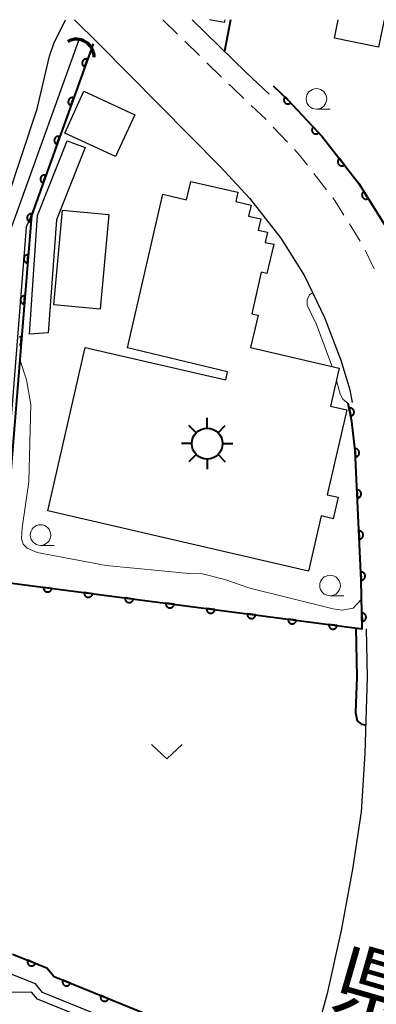
# Model space of a CAD drawing. Units: metres. Extents: x -72000 to -70000, y 39000 to 40502.
# Drawn here: x -70587 to -70543, y 40380 to 40500 of the extents above; entities that cross this region are included whole.
import ezdxf
from ezdxf.enums import TextEntityAlignment as Align

# ---------------------------------------------------------------- set-up
doc = ezdxf.new("R2010")
doc.units = ezdxf.units.M
for name, color, linetype, lineweight in [('210100_道路縁(街区線)', 7, 'Continuous', 30), ('221300_歩道', 7, 'Continuous', 30), ('300100_普通建物', 7, 'Continuous', 30), ('354800_工場', 7, 'Continuous', 40), ('421900_坑口', 7, 'Continuous', 30), ('510100_河川', 7, 'Continuous', 30), ('611100_コンクリート被覆(直落)', 7, 'Continuous', 30), ('613000_さく(未分類)', 7, 'Continuous', 30), ('631300_畑', 7, 'Continuous', 13), ('633100_広葉樹林', 7, 'Continuous', 13), ('710100_等高線(計曲線)', 7, 'Continuous', 40), ('710200_等高線(主曲線)', 7, 'Continuous', 13), ('812100_(注記)道路の路線名', 7, 'Continuous', 53)]:
    doc.layers.add(name, color=color, linetype=linetype, lineweight=lineweight)
doc.styles.add('Style-Kanji V', font='MS Gothic.ttf')

msp = doc.modelspace()

# ---------------------------------------------------------------- linework, layer by layer
at = {"layer": '210100_道路縁(街区線)', "linetype": 'Continuous', "lineweight": 30, "flags": 128}
for points in [[(-70688.58, 40500), (-70640.59, 40488.41), (-70615.47, 40482.05), (-70592.81, 40476.35), (-70590.84, 40476.23), (-70589.64, 40476.57), (-70588.33, 40477.9), (-70584.62, 40489.17), (-70583.13, 40495.58), (-70582.59, 40497.09), (-70581.17, 40500)], [(-70580.07, 40500), (-70577.17, 40497.12), (-70562.36, 40482.14), (-70558.78, 40478.32), (-70554.97, 40473.43), (-70552.11, 40468.85), (-70549.66, 40463.8), (-70547.7, 40458.61), (-70546.6, 40454.99), (-70546.3, 40453.46)], [(-70556.41, 40490.96), (-70559.18, 40493.59), (-70565.77, 40500)], [(-70544.58, 40425.94), (-70544.47, 40420.11), (-70544.77, 40410.78), (-70545.22, 40403.67), (-70546.26, 40396.7), (-70547.42, 40390.37), (-70547.59, 40389.46), (-70549.33, 40381.61), (-70553.05, 40368.13), (-70554.21, 40368.6), (-70584.57, 40380.9), (-70585.3, 40381.78), (-70602.22, 40381.51), (-70628.52, 40381.24), (-70634.98, 40381.05), (-70637.13, 40381.51), (-70665.66, 40388.61), (-70695.65, 40396.08), (-70725.79, 40403.59), (-70768.27, 40414.42)]]:
    msp.add_lwpolyline(points, dxfattribs=at)
at = {"layer": '221300_歩道', "linetype": 'Continuous', "lineweight": 13}
for p, q in [((-70569.35, 40500), (-70567.558, 40498.257)), ((-70566.662, 40497.385), (-70564.87, 40495.642)), ((-70563.974, 40494.77), (-70562.182, 40493.027)), ((-70558.569, 40489.571), (-70556.755, 40487.851)), ((-70555.895, 40486.944), (-70554.184, 40485.121)), ((-70550.959, 40481.307), (-70549.423, 40479.334)), ((-70546.638, 40475.19), (-70545.316, 40473.067)), ((-70544.732, 40471.964), (-70543.637, 40469.716))]:
    msp.add_line(p, q, dxfattribs=at)
at = {"layer": '221300_歩道', "linetype": 'Continuous', "lineweight": 13, "flags": 128}
for points in [[(-70561.286, 40492.156), (-70560.91, 40491.79), (-70559.476, 40490.431)], [(-70553.328, 40484.21), (-70552.69, 40483.53), (-70551.727, 40482.293)], [(-70548.655, 40478.348), (-70548.4, 40478.02), (-70547.298, 40476.251)]]:
    msp.add_lwpolyline(points, dxfattribs=at)
at = {"layer": '300100_普通建物', "linetype": 'Continuous', "lineweight": 30, "flags": 128}
for points in [[(-70561.8, 40500), (-70561.87, 40499.66), (-70563.65, 40500)], [(-70542.4, 40500), (-70543.08, 40496.65), (-70548.47, 40497.75), (-70548.01, 40500)]]:
    msp.add_lwpolyline(points, dxfattribs=at)
for points in [[(-70578.78, 40484.48), (-70582.28, 40475.68), (-70583.26, 40461.93), (-70585.56, 40461.75), (-70584.58, 40476.18), (-70580.95, 40485.26)], [(-70550.07, 40439.66), (-70551.62, 40432.97), (-70583.34, 40440.28), (-70578.76, 40460.16), (-70561.67, 40456.22), (-70561.48, 40457.18), (-70573.65, 40460.11), (-70569.35, 40478.77), (-70566.44, 40478.1), (-70565.92, 40480.34), (-70560.19, 40479.02), (-70560.46, 40477.88), (-70558.59, 40477.45), (-70558.9, 40476.13), (-70557.41, 40475.79), (-70557.73, 40474.42), (-70556.59, 40474.16), (-70556.88, 40472.92), (-70555.85, 40472.69), (-70556.67, 40469.13), (-70557.36, 40469.29), (-70558.52, 40464.25), (-70557.74, 40464.07), (-70558.65, 40460.13), (-70547.87, 40457.64), (-70548.93, 40453.01), (-70546.96, 40452.56), (-70549.33, 40442.25), (-70548.02, 40441.94), (-70548.62, 40439.33)]]:
    msp.add_lwpolyline(points, close=True, dxfattribs=at)
at = {"layer": '300100_普通建物', "linetype": 'Continuous', "lineweight": 30}
for points in [[(-70578.94, 40491.3), (-70572.74, 40488.45), (-70575.07, 40483.37), (-70581.27, 40486.22)], [(-70581.55, 40476.84), (-70575.9, 40476.33), (-70576.95, 40464.82), (-70582.6, 40465.34)]]:
    msp.add_3dface(points, dxfattribs=at)
at = {"layer": '354800_工場', "linetype": 'Continuous', "lineweight": 40, "flags": 128}
for points in [[(-70563.94, 40450.335), (-70563.94, 40451.585)], [(-70565.267, 40449.785), (-70566.15, 40450.668)], [(-70562.614, 40449.786), (-70561.73, 40450.668)], [(-70565.815, 40448.46), (-70567.065, 40448.46)], [(-70562.065, 40448.46), (-70560.815, 40448.46)], [(-70565.266, 40447.134), (-70566.15, 40446.25)], [(-70563.94, 40446.585), (-70563.94, 40445.335)], [(-70562.615, 40447.133), (-70561.73, 40446.25)]]:
    msp.add_lwpolyline(points, dxfattribs=at)
at = {"layer": '354800_工場', "linetype": 'Continuous', "lineweight": 40}
msp.add_circle((-70563.94, 40448.46), 1.875, dxfattribs=at)
at = {"layer": '421900_坑口', "linetype": 'Continuous', "lineweight": 70}
msp.add_arc((-70579.847, 40495.462), 2.165, 358.98886, 118.99031, dxfattribs=at)
at = {"layer": '510100_河川', "linetype": 'Continuous', "lineweight": 30, "flags": 128}
for points in [[(-70579.49, 40497.69), (-70587.09, 40476.59), (-70587.74, 40474.81)], [(-70585.94, 40474.73), (-70585.32, 40476.21), (-70577.8, 40497.08)], [(-70585.94, 40474.73), (-70589.4, 40431.71)], [(-70553.84, 40369.52), (-70583.97, 40381.73), (-70584.84, 40382.78), (-70588, 40384.03)]]:
    msp.add_lwpolyline(points, dxfattribs=at)
at = {"layer": '611100_コンクリート被覆(直落)', "linetype": 'Continuous', "lineweight": 40, "flags": 128}
for points in [[(-70577.8, 40497.08), (-70585.32, 40476.21), (-70588.9, 40431.64), (-70545.08, 40425.94), (-70545.19, 40431.85), (-70545.95, 40447.63), (-70546.34, 40451.13), (-70546.78, 40453.34)], [(-70555.93, 40491.97), (-70554.16, 40490.3), (-70549.98, 40485.84), (-70545.47, 40480.07), (-70541.97, 40474.45), (-70539.03, 40468.38), (-70536.7, 40462.22), (-70535.93, 40459.45), (-70533.46, 40459.47)], [(-70586.754, 40460.488), (-70586.714, 40460.472), (-70586.672, 40460.459), (-70586.63, 40460.45), (-70586.586, 40460.444), (-70586.506, 40461.441), (-70586.55, 40461.443), (-70586.594, 40461.44), (-70586.636, 40461.434), (-70586.679, 40461.425), (-70586.72, 40461.411), (-70586.761, 40461.394)], [(-70587.61, 40386.38), (-70583.45, 40384.71), (-70582.57, 40383.65), (-70552.97, 40371.65)]]:
    msp.add_lwpolyline(points, dxfattribs=at)
for points in [[(-70578.817, 40494.258), (-70578.478, 40495.198), (-70578.52, 40495.211), (-70578.563, 40495.22), (-70578.605, 40495.226), (-70578.649, 40495.228), (-70578.692, 40495.226), (-70578.736, 40495.22), (-70578.778, 40495.211), (-70578.82, 40495.197), (-70578.861, 40495.181), (-70578.899, 40495.16), (-70578.936, 40495.137), (-70578.97, 40495.11), (-70579.002, 40495.08), (-70579.032, 40495.048), (-70579.058, 40495.013), (-70579.081, 40494.977), (-70579.101, 40494.938), (-70579.118, 40494.898), (-70579.131, 40494.855), (-70579.14, 40494.813), (-70579.146, 40494.77), (-70579.148, 40494.726), (-70579.145, 40494.683), (-70579.14, 40494.64), (-70579.13, 40494.597), (-70579.117, 40494.556), (-70579.101, 40494.515), (-70579.079, 40494.477), (-70579.056, 40494.44), (-70579.029, 40494.405), (-70579, 40494.373), (-70578.968, 40494.344), (-70578.933, 40494.317), (-70578.896, 40494.295), (-70578.858, 40494.274)], [(-70580.512, 40489.554), (-70580.173, 40490.494), (-70580.215, 40490.508), (-70580.257, 40490.516), (-70580.3, 40490.522), (-70580.344, 40490.524), (-70580.387, 40490.522), (-70580.431, 40490.516), (-70580.473, 40490.507), (-70580.515, 40490.493), (-70580.555, 40490.477), (-70580.594, 40490.456), (-70580.631, 40490.433), (-70580.665, 40490.406), (-70580.697, 40490.376), (-70580.727, 40490.344), (-70580.753, 40490.309), (-70580.776, 40490.273), (-70580.796, 40490.234), (-70580.813, 40490.194), (-70580.826, 40490.152), (-70580.835, 40490.109), (-70580.841, 40490.066), (-70580.843, 40490.023), (-70580.84, 40489.979), (-70580.835, 40489.936), (-70580.825, 40489.893), (-70580.812, 40489.852), (-70580.795, 40489.811), (-70580.774, 40489.773), (-70580.751, 40489.736), (-70580.724, 40489.701), (-70580.695, 40489.669), (-70580.663, 40489.64), (-70580.628, 40489.613), (-70580.591, 40489.591), (-70580.553, 40489.57)], [(-70553.773, 40489.887), (-70554.456, 40490.616), (-70554.487, 40490.585), (-70554.514, 40490.551), (-70554.539, 40490.516), (-70554.561, 40490.477), (-70554.578, 40490.438), (-70554.593, 40490.396), (-70554.604, 40490.354), (-70554.611, 40490.311), (-70554.615, 40490.268), (-70554.613, 40490.224), (-70554.61, 40490.18), (-70554.601, 40490.138), (-70554.589, 40490.096), (-70554.574, 40490.055), (-70554.555, 40490.015), (-70554.533, 40489.978), (-70554.508, 40489.943), (-70554.479, 40489.91), (-70554.448, 40489.879), (-70554.414, 40489.852), (-70554.379, 40489.827), (-70554.341, 40489.805), (-70554.301, 40489.788), (-70554.259, 40489.773), (-70554.217, 40489.762), (-70554.174, 40489.755), (-70554.131, 40489.751), (-70554.087, 40489.752), (-70554.044, 40489.756), (-70554.001, 40489.765), (-70553.959, 40489.777), (-70553.918, 40489.792), (-70553.878, 40489.811), (-70553.842, 40489.833), (-70553.806, 40489.858)], [(-70550.353, 40486.238), (-70551.037, 40486.968), (-70551.068, 40486.937), (-70551.095, 40486.903), (-70551.12, 40486.867), (-70551.142, 40486.829), (-70551.159, 40486.79), (-70551.174, 40486.748), (-70551.185, 40486.706), (-70551.191, 40486.663), (-70551.196, 40486.619), (-70551.194, 40486.576), (-70551.191, 40486.532), (-70551.182, 40486.49), (-70551.17, 40486.447), (-70551.155, 40486.407), (-70551.136, 40486.367), (-70551.114, 40486.33), (-70551.089, 40486.295), (-70551.06, 40486.261), (-70551.029, 40486.231), (-70550.995, 40486.203), (-70550.96, 40486.179), (-70550.921, 40486.157), (-70550.882, 40486.14), (-70550.84, 40486.125), (-70550.798, 40486.113), (-70550.755, 40486.107), (-70550.712, 40486.103), (-70550.668, 40486.104), (-70550.624, 40486.108), (-70550.582, 40486.116), (-70550.54, 40486.128), (-70550.499, 40486.143), (-70550.459, 40486.163), (-70550.422, 40486.185), (-70550.387, 40486.21)], [(-70582.207, 40484.85), (-70581.868, 40485.791), (-70581.91, 40485.804), (-70581.952, 40485.812), (-70581.995, 40485.818), (-70582.039, 40485.82), (-70582.082, 40485.818), (-70582.126, 40485.812), (-70582.168, 40485.803), (-70582.21, 40485.789), (-70582.25, 40485.773), (-70582.289, 40485.752), (-70582.326, 40485.729), (-70582.36, 40485.702), (-70582.392, 40485.672), (-70582.422, 40485.64), (-70582.448, 40485.605), (-70582.471, 40485.569), (-70582.491, 40485.53), (-70582.508, 40485.49), (-70582.521, 40485.448), (-70582.53, 40485.405), (-70582.536, 40485.362), (-70582.538, 40485.319), (-70582.535, 40485.275), (-70582.529, 40485.232), (-70582.52, 40485.189), (-70582.507, 40485.148), (-70582.49, 40485.107), (-70582.469, 40485.069), (-70582.446, 40485.032), (-70582.419, 40484.998), (-70582.389, 40484.965), (-70582.358, 40484.936), (-70582.322, 40484.909), (-70582.286, 40484.887), (-70582.248, 40484.867)], [(-70547.237, 40482.331), (-70547.853, 40483.119), (-70547.886, 40483.09), (-70547.917, 40483.059), (-70547.944, 40483.026), (-70547.969, 40482.99), (-70547.99, 40482.952), (-70548.009, 40482.912), (-70548.024, 40482.871), (-70548.034, 40482.829), (-70548.042, 40482.786), (-70548.045, 40482.742), (-70548.045, 40482.698), (-70548.04, 40482.655), (-70548.032, 40482.612), (-70548.021, 40482.57), (-70548.005, 40482.529), (-70547.986, 40482.49), (-70547.965, 40482.453), (-70547.939, 40482.417), (-70547.91, 40482.383), (-70547.879, 40482.353), (-70547.846, 40482.326), (-70547.81, 40482.301), (-70547.772, 40482.28), (-70547.732, 40482.261), (-70547.691, 40482.246), (-70547.649, 40482.236), (-70547.606, 40482.228), (-70547.562, 40482.225), (-70547.519, 40482.225), (-70547.475, 40482.23), (-70547.432, 40482.238), (-70547.39, 40482.249), (-70547.349, 40482.265), (-70547.311, 40482.284), (-70547.273, 40482.305)], [(-70583.902, 40480.146), (-70583.563, 40481.087), (-70583.605, 40481.1), (-70583.647, 40481.109), (-70583.69, 40481.114), (-70583.734, 40481.116), (-70583.777, 40481.114), (-70583.821, 40481.108), (-70583.863, 40481.099), (-70583.904, 40481.085), (-70583.945, 40481.069), (-70583.984, 40481.048), (-70584.021, 40481.025), (-70584.055, 40480.998), (-70584.087, 40480.968), (-70584.117, 40480.936), (-70584.143, 40480.901), (-70584.166, 40480.865), (-70584.186, 40480.826), (-70584.203, 40480.786), (-70584.216, 40480.744), (-70584.225, 40480.701), (-70584.23, 40480.659), (-70584.232, 40480.615), (-70584.23, 40480.571), (-70584.224, 40480.528), (-70584.215, 40480.485), (-70584.201, 40480.444), (-70584.185, 40480.403), (-70584.164, 40480.365), (-70584.141, 40480.328), (-70584.114, 40480.294), (-70584.084, 40480.262), (-70584.053, 40480.232), (-70584.017, 40480.206), (-70583.981, 40480.183), (-70583.943, 40480.163)], [(-70544.344, 40478.262), (-70544.872, 40479.11), (-70544.909, 40479.085), (-70544.942, 40479.058), (-70544.973, 40479.028), (-70545.002, 40478.995), (-70545.027, 40478.959), (-70545.049, 40478.921), (-70545.068, 40478.882), (-70545.083, 40478.841), (-70545.096, 40478.799), (-70545.103, 40478.756), (-70545.108, 40478.713), (-70545.108, 40478.669), (-70545.104, 40478.626), (-70545.097, 40478.583), (-70545.086, 40478.54), (-70545.072, 40478.5), (-70545.054, 40478.46), (-70545.032, 40478.422), (-70545.008, 40478.385), (-70544.98, 40478.352), (-70544.95, 40478.321), (-70544.917, 40478.292), (-70544.881, 40478.267), (-70544.843, 40478.245), (-70544.804, 40478.226), (-70544.763, 40478.211), (-70544.721, 40478.198), (-70544.678, 40478.191), (-70544.635, 40478.186), (-70544.591, 40478.186), (-70544.548, 40478.19), (-70544.505, 40478.197), (-70544.462, 40478.208), (-70544.422, 40478.222), (-70544.382, 40478.24)], [(-70585.385, 40475.396), (-70585.305, 40476.393), (-70585.349, 40476.394), (-70585.393, 40476.392), (-70585.435, 40476.386), (-70585.478, 40476.377), (-70585.519, 40476.363), (-70585.56, 40476.346), (-70585.599, 40476.326), (-70585.635, 40476.302), (-70585.67, 40476.276), (-70585.701, 40476.245), (-70585.731, 40476.213), (-70585.757, 40476.178), (-70585.78, 40476.141), (-70585.8, 40476.103), (-70585.816, 40476.062), (-70585.829, 40476.021), (-70585.838, 40475.978), (-70585.844, 40475.935), (-70585.845, 40475.891), (-70585.843, 40475.847), (-70585.837, 40475.805), (-70585.828, 40475.762), (-70585.814, 40475.72), (-70585.797, 40475.68), (-70585.777, 40475.641), (-70585.753, 40475.605), (-70585.727, 40475.57), (-70585.696, 40475.538), (-70585.664, 40475.509), (-70585.629, 40475.483), (-70585.592, 40475.46), (-70585.553, 40475.44), (-70585.513, 40475.423), (-70585.471, 40475.411), (-70585.429, 40475.402)], [(-70585.786, 40470.412), (-70585.706, 40471.409), (-70585.75, 40471.41), (-70585.793, 40471.408), (-70585.836, 40471.402), (-70585.878, 40471.393), (-70585.92, 40471.379), (-70585.96, 40471.362), (-70585.999, 40471.342), (-70586.035, 40471.318), (-70586.07, 40471.292), (-70586.102, 40471.261), (-70586.131, 40471.229), (-70586.157, 40471.194), (-70586.18, 40471.157), (-70586.2, 40471.119), (-70586.217, 40471.078), (-70586.229, 40471.037), (-70586.239, 40470.994), (-70586.244, 40470.951), (-70586.246, 40470.907), (-70586.243, 40470.863), (-70586.237, 40470.821), (-70586.228, 40470.778), (-70586.214, 40470.737), (-70586.197, 40470.696), (-70586.177, 40470.657), (-70586.153, 40470.621), (-70586.127, 40470.586), (-70586.096, 40470.554), (-70586.065, 40470.525), (-70586.03, 40470.499), (-70585.992, 40470.476), (-70585.954, 40470.456), (-70585.913, 40470.439), (-70585.872, 40470.427), (-70585.829, 40470.418)], [(-70586.186, 40465.428), (-70586.106, 40466.425), (-70586.15, 40466.427), (-70586.193, 40466.424), (-70586.236, 40466.418), (-70586.279, 40466.409), (-70586.32, 40466.395), (-70586.361, 40466.378), (-70586.399, 40466.358), (-70586.435, 40466.334), (-70586.471, 40466.308), (-70586.502, 40466.277), (-70586.532, 40466.246), (-70586.558, 40466.21), (-70586.581, 40466.173), (-70586.601, 40466.135), (-70586.617, 40466.094), (-70586.629, 40466.053), (-70586.639, 40466.01), (-70586.644, 40465.967), (-70586.646, 40465.923), (-70586.643, 40465.879), (-70586.638, 40465.837), (-70586.628, 40465.794), (-70586.614, 40465.753), (-70586.598, 40465.712), (-70586.578, 40465.673), (-70586.553, 40465.637), (-70586.527, 40465.602), (-70586.497, 40465.571), (-70586.465, 40465.541), (-70586.43, 40465.515), (-70586.393, 40465.492), (-70586.354, 40465.472), (-70586.313, 40465.455), (-70586.272, 40465.443), (-70586.23, 40465.434)], [(-70546.669, 40452.78), (-70546.473, 40451.8), (-70546.431, 40451.81), (-70546.39, 40451.825), (-70546.35, 40451.842), (-70546.311, 40451.862), (-70546.276, 40451.887), (-70546.241, 40451.914), (-70546.209, 40451.944), (-70546.181, 40451.977), (-70546.155, 40452.012), (-70546.133, 40452.05), (-70546.113, 40452.089), (-70546.097, 40452.129), (-70546.085, 40452.172), (-70546.077, 40452.214), (-70546.072, 40452.258), (-70546.071, 40452.301), (-70546.074, 40452.344), (-70546.081, 40452.388), (-70546.091, 40452.43), (-70546.105, 40452.471), (-70546.122, 40452.511), (-70546.143, 40452.55), (-70546.168, 40452.585), (-70546.195, 40452.62), (-70546.225, 40452.652), (-70546.258, 40452.68), (-70546.293, 40452.706), (-70546.331, 40452.728), (-70546.37, 40452.748), (-70546.41, 40452.764), (-70546.452, 40452.776), (-70546.495, 40452.784), (-70546.539, 40452.789), (-70546.582, 40452.79), (-70546.625, 40452.787)], [(-70545.96, 40447.834), (-70545.912, 40446.835), (-70545.868, 40446.84), (-70545.825, 40446.848), (-70545.784, 40446.859), (-70545.742, 40446.874), (-70545.703, 40446.892), (-70545.665, 40446.914), (-70545.629, 40446.939), (-70545.597, 40446.968), (-70545.565, 40446.998), (-70545.538, 40447.033), (-70545.512, 40447.068), (-70545.491, 40447.106), (-70545.473, 40447.146), (-70545.458, 40447.187), (-70545.447, 40447.229), (-70545.44, 40447.272), (-70545.436, 40447.315), (-70545.436, 40447.359), (-70545.44, 40447.403), (-70545.449, 40447.445), (-70545.46, 40447.487), (-70545.475, 40447.528), (-70545.493, 40447.567), (-70545.515, 40447.605), (-70545.54, 40447.641), (-70545.569, 40447.674), (-70545.599, 40447.705), (-70545.634, 40447.733), (-70545.669, 40447.758), (-70545.707, 40447.779), (-70545.747, 40447.797), (-70545.788, 40447.813), (-70545.83, 40447.823), (-70545.873, 40447.83), (-70545.916, 40447.834)], [(-70545.719, 40442.84), (-70545.671, 40441.841), (-70545.627, 40441.845), (-70545.585, 40441.853), (-70545.543, 40441.864), (-70545.502, 40441.879), (-70545.463, 40441.898), (-70545.425, 40441.92), (-70545.389, 40441.945), (-70545.356, 40441.973), (-70545.325, 40442.004), (-70545.297, 40442.038), (-70545.272, 40442.074), (-70545.251, 40442.112), (-70545.233, 40442.152), (-70545.218, 40442.192), (-70545.207, 40442.235), (-70545.2, 40442.277), (-70545.196, 40442.321), (-70545.196, 40442.365), (-70545.2, 40442.409), (-70545.208, 40442.451), (-70545.219, 40442.493), (-70545.234, 40442.534), (-70545.253, 40442.573), (-70545.275, 40442.611), (-70545.3, 40442.647), (-70545.328, 40442.68), (-70545.359, 40442.711), (-70545.393, 40442.739), (-70545.428, 40442.764), (-70545.466, 40442.785), (-70545.506, 40442.803), (-70545.547, 40442.818), (-70545.59, 40442.829), (-70545.632, 40442.836), (-70545.675, 40442.84)], [(-70545.479, 40437.846), (-70545.431, 40436.847), (-70545.387, 40436.851), (-70545.344, 40436.859), (-70545.303, 40436.87), (-70545.261, 40436.885), (-70545.222, 40436.904), (-70545.184, 40436.926), (-70545.148, 40436.951), (-70545.116, 40436.979), (-70545.084, 40437.01), (-70545.057, 40437.044), (-70545.031, 40437.079), (-70545.01, 40437.118), (-70544.992, 40437.157), (-70544.977, 40437.198), (-70544.966, 40437.241), (-70544.959, 40437.283), (-70544.955, 40437.326), (-70544.955, 40437.37), (-70544.959, 40437.414), (-70544.967, 40437.457), (-70544.978, 40437.498), (-70544.993, 40437.54), (-70545.012, 40437.579), (-70545.034, 40437.617), (-70545.059, 40437.653), (-70545.088, 40437.685), (-70545.118, 40437.717), (-70545.153, 40437.744), (-70545.188, 40437.77), (-70545.226, 40437.791), (-70545.266, 40437.809), (-70545.307, 40437.824), (-70545.349, 40437.835), (-70545.391, 40437.842), (-70545.435, 40437.846)], [(-70545.238, 40432.852), (-70545.19, 40431.853), (-70545.146, 40431.857), (-70545.104, 40431.865), (-70545.062, 40431.876), (-70545.021, 40431.891), (-70544.982, 40431.91), (-70544.944, 40431.932), (-70544.908, 40431.956), (-70544.875, 40431.985), (-70544.844, 40432.016), (-70544.816, 40432.05), (-70544.791, 40432.085), (-70544.77, 40432.123), (-70544.752, 40432.163), (-70544.737, 40432.204), (-70544.726, 40432.247), (-70544.719, 40432.289), (-70544.715, 40432.332), (-70544.715, 40432.376), (-70544.719, 40432.42), (-70544.727, 40432.463), (-70544.738, 40432.504), (-70544.753, 40432.546), (-70544.772, 40432.585), (-70544.794, 40432.623), (-70544.818, 40432.659), (-70544.847, 40432.691), (-70544.878, 40432.723), (-70544.912, 40432.75), (-70544.947, 40432.776), (-70544.985, 40432.797), (-70545.025, 40432.815), (-70545.066, 40432.83), (-70545.109, 40432.841), (-70545.151, 40432.848), (-70545.194, 40432.852)], [(-70582.848, 40430.853), (-70583.84, 40430.982), (-70583.843, 40430.938), (-70583.843, 40430.894), (-70583.839, 40430.852), (-70583.832, 40430.808), (-70583.82, 40430.766), (-70583.805, 40430.725), (-70583.787, 40430.686), (-70583.765, 40430.648), (-70583.741, 40430.612), (-70583.712, 40430.579), (-70583.681, 40430.548), (-70583.648, 40430.52), (-70583.612, 40430.495), (-70583.574, 40430.473), (-70583.534, 40430.455), (-70583.494, 40430.441), (-70583.452, 40430.429), (-70583.408, 40430.421), (-70583.364, 40430.418), (-70583.321, 40430.418), (-70583.278, 40430.422), (-70583.235, 40430.429), (-70583.193, 40430.441), (-70583.152, 40430.456), (-70583.112, 40430.474), (-70583.075, 40430.496), (-70583.038, 40430.521), (-70583.005, 40430.55), (-70582.974, 40430.58), (-70582.947, 40430.614), (-70582.922, 40430.65), (-70582.9, 40430.687), (-70582.882, 40430.727), (-70582.867, 40430.768), (-70582.856, 40430.809)], [(-70577.89, 40430.208), (-70578.881, 40430.337), (-70578.885, 40430.293), (-70578.885, 40430.25), (-70578.881, 40430.207), (-70578.874, 40430.163), (-70578.862, 40430.122), (-70578.847, 40430.08), (-70578.829, 40430.041), (-70578.807, 40430.003), (-70578.782, 40429.967), (-70578.753, 40429.934), (-70578.723, 40429.903), (-70578.689, 40429.875), (-70578.653, 40429.85), (-70578.616, 40429.828), (-70578.576, 40429.81), (-70578.535, 40429.796), (-70578.493, 40429.784), (-70578.45, 40429.776), (-70578.406, 40429.773), (-70578.363, 40429.773), (-70578.32, 40429.777), (-70578.277, 40429.784), (-70578.235, 40429.796), (-70578.194, 40429.811), (-70578.154, 40429.829), (-70578.117, 40429.851), (-70578.08, 40429.876), (-70578.047, 40429.905), (-70578.016, 40429.935), (-70577.988, 40429.969), (-70577.964, 40430.005), (-70577.942, 40430.042), (-70577.923, 40430.082), (-70577.909, 40430.123), (-70577.897, 40430.164)], [(-70572.932, 40429.563), (-70573.923, 40429.692), (-70573.927, 40429.648), (-70573.927, 40429.605), (-70573.923, 40429.562), (-70573.916, 40429.518), (-70573.904, 40429.477), (-70573.889, 40429.435), (-70573.871, 40429.396), (-70573.849, 40429.358), (-70573.824, 40429.322), (-70573.795, 40429.289), (-70573.765, 40429.258), (-70573.731, 40429.23), (-70573.695, 40429.205), (-70573.658, 40429.183), (-70573.618, 40429.165), (-70573.577, 40429.151), (-70573.535, 40429.139), (-70573.492, 40429.132), (-70573.448, 40429.128), (-70573.405, 40429.128), (-70573.362, 40429.132), (-70573.318, 40429.139), (-70573.277, 40429.151), (-70573.235, 40429.166), (-70573.196, 40429.184), (-70573.158, 40429.206), (-70573.122, 40429.231), (-70573.089, 40429.26), (-70573.058, 40429.29), (-70573.03, 40429.324), (-70573.005, 40429.36), (-70572.983, 40429.397), (-70572.965, 40429.437), (-70572.951, 40429.478), (-70572.939, 40429.519)], [(-70567.973, 40428.918), (-70568.965, 40429.047), (-70568.969, 40429.003), (-70568.968, 40428.96), (-70568.965, 40428.917), (-70568.957, 40428.873), (-70568.946, 40428.832), (-70568.931, 40428.79), (-70568.913, 40428.751), (-70568.89, 40428.713), (-70568.866, 40428.677), (-70568.837, 40428.644), (-70568.807, 40428.613), (-70568.773, 40428.585), (-70568.737, 40428.56), (-70568.699, 40428.538), (-70568.659, 40428.52), (-70568.619, 40428.506), (-70568.577, 40428.494), (-70568.534, 40428.487), (-70568.49, 40428.483), (-70568.446, 40428.483), (-70568.404, 40428.487), (-70568.36, 40428.494), (-70568.318, 40428.506), (-70568.277, 40428.521), (-70568.237, 40428.539), (-70568.2, 40428.561), (-70568.164, 40428.586), (-70568.131, 40428.615), (-70568.1, 40428.645), (-70568.072, 40428.679), (-70568.047, 40428.715), (-70568.025, 40428.752), (-70568.007, 40428.792), (-70567.992, 40428.833), (-70567.981, 40428.875)], [(-70563.015, 40428.273), (-70564.007, 40428.402), (-70564.01, 40428.358), (-70564.01, 40428.315), (-70564.007, 40428.272), (-70563.999, 40428.229), (-70563.987, 40428.187), (-70563.973, 40428.145), (-70563.955, 40428.106), (-70563.932, 40428.069), (-70563.908, 40428.032), (-70563.879, 40427.999), (-70563.848, 40427.968), (-70563.815, 40427.94), (-70563.779, 40427.915), (-70563.741, 40427.893), (-70563.701, 40427.875), (-70563.661, 40427.861), (-70563.619, 40427.849), (-70563.575, 40427.842), (-70563.532, 40427.838), (-70563.488, 40427.838), (-70563.445, 40427.842), (-70563.402, 40427.849), (-70563.36, 40427.861), (-70563.319, 40427.876), (-70563.279, 40427.894), (-70563.242, 40427.916), (-70563.206, 40427.941), (-70563.173, 40427.97), (-70563.141, 40428), (-70563.114, 40428.034), (-70563.089, 40428.07), (-70563.067, 40428.107), (-70563.049, 40428.147), (-70563.034, 40428.188), (-70563.023, 40428.23)], [(-70558.057, 40427.628), (-70559.049, 40427.757), (-70559.052, 40427.713), (-70559.052, 40427.67), (-70559.048, 40427.627), (-70559.041, 40427.584), (-70559.029, 40427.542), (-70559.014, 40427.5), (-70558.996, 40427.461), (-70558.974, 40427.424), (-70558.949, 40427.387), (-70558.92, 40427.354), (-70558.89, 40427.323), (-70558.856, 40427.295), (-70558.82, 40427.27), (-70558.783, 40427.248), (-70558.743, 40427.23), (-70558.702, 40427.216), (-70558.661, 40427.204), (-70558.617, 40427.197), (-70558.573, 40427.193), (-70558.53, 40427.193), (-70558.487, 40427.197), (-70558.444, 40427.204), (-70558.402, 40427.216), (-70558.361, 40427.231), (-70558.321, 40427.249), (-70558.284, 40427.271), (-70558.247, 40427.296), (-70558.214, 40427.325), (-70558.183, 40427.355), (-70558.156, 40427.389), (-70558.131, 40427.425), (-70558.109, 40427.462), (-70558.09, 40427.502), (-70558.076, 40427.543), (-70558.065, 40427.585)], [(-70553.099, 40426.983), (-70554.09, 40427.112), (-70554.094, 40427.068), (-70554.094, 40427.025), (-70554.09, 40426.982), (-70554.083, 40426.939), (-70554.071, 40426.897), (-70554.056, 40426.855), (-70554.038, 40426.816), (-70554.016, 40426.779), (-70553.991, 40426.742), (-70553.962, 40426.709), (-70553.932, 40426.678), (-70553.898, 40426.65), (-70553.862, 40426.626), (-70553.825, 40426.604), (-70553.785, 40426.585), (-70553.744, 40426.571), (-70553.702, 40426.559), (-70553.659, 40426.552), (-70553.615, 40426.548), (-70553.572, 40426.548), (-70553.529, 40426.552), (-70553.486, 40426.559), (-70553.444, 40426.571), (-70553.402, 40426.586), (-70553.363, 40426.604), (-70553.326, 40426.626), (-70553.289, 40426.651), (-70553.256, 40426.68), (-70553.225, 40426.71), (-70553.197, 40426.744), (-70553.172, 40426.78), (-70553.15, 40426.817), (-70553.132, 40426.857), (-70553.118, 40426.898), (-70553.106, 40426.94)], [(-70545.116, 40427.853), (-70545.097, 40426.854), (-70545.053, 40426.856), (-70545.01, 40426.863), (-70544.968, 40426.873), (-70544.927, 40426.887), (-70544.887, 40426.905), (-70544.848, 40426.925), (-70544.812, 40426.949), (-70544.778, 40426.977), (-70544.746, 40427.006), (-70544.717, 40427.04), (-70544.691, 40427.074), (-70544.669, 40427.112), (-70544.649, 40427.151), (-70544.633, 40427.191), (-70544.621, 40427.234), (-70544.613, 40427.276), (-70544.608, 40427.319), (-70544.606, 40427.363), (-70544.609, 40427.407), (-70544.616, 40427.45), (-70544.626, 40427.492), (-70544.64, 40427.533), (-70544.657, 40427.573), (-70544.678, 40427.612), (-70544.702, 40427.648), (-70544.729, 40427.682), (-70544.759, 40427.714), (-70544.792, 40427.742), (-70544.827, 40427.769), (-70544.864, 40427.791), (-70544.904, 40427.81), (-70544.944, 40427.827), (-70544.986, 40427.839), (-70545.028, 40427.847), (-70545.072, 40427.852)], [(-70548.14, 40426.338), (-70549.132, 40426.467), (-70549.136, 40426.423), (-70549.135, 40426.38), (-70549.132, 40426.337), (-70549.124, 40426.294), (-70549.113, 40426.252), (-70549.098, 40426.211), (-70549.08, 40426.171), (-70549.057, 40426.134), (-70549.033, 40426.097), (-70549.004, 40426.064), (-70548.974, 40426.033), (-70548.94, 40426.005), (-70548.904, 40425.981), (-70548.866, 40425.959), (-70548.826, 40425.94), (-70548.786, 40425.926), (-70548.744, 40425.914), (-70548.701, 40425.907), (-70548.657, 40425.903), (-70548.613, 40425.903), (-70548.571, 40425.907), (-70548.527, 40425.914), (-70548.485, 40425.926), (-70548.444, 40425.941), (-70548.405, 40425.959), (-70548.367, 40425.981), (-70548.331, 40426.006), (-70548.298, 40426.035), (-70548.267, 40426.065), (-70548.239, 40426.099), (-70548.214, 40426.135), (-70548.192, 40426.172), (-70548.174, 40426.212), (-70548.16, 40426.253), (-70548.148, 40426.295)], [(-70584.826, 40385.262), (-70585.754, 40385.635), (-70585.769, 40385.593), (-70585.779, 40385.551), (-70585.786, 40385.509), (-70585.79, 40385.465), (-70585.789, 40385.422), (-70585.785, 40385.378), (-70585.777, 40385.335), (-70585.765, 40385.293), (-70585.75, 40385.252), (-70585.731, 40385.213), (-70585.709, 40385.175), (-70585.683, 40385.14), (-70585.655, 40385.107), (-70585.624, 40385.076), (-70585.59, 40385.048), (-70585.554, 40385.024), (-70585.516, 40385.003), (-70585.476, 40384.985), (-70585.435, 40384.97), (-70585.393, 40384.96), (-70585.35, 40384.952), (-70585.306, 40384.949), (-70585.263, 40384.95), (-70585.219, 40384.954), (-70585.176, 40384.961), (-70585.135, 40384.974), (-70585.093, 40384.988), (-70585.054, 40385.008), (-70585.016, 40385.03), (-70584.981, 40385.055), (-70584.948, 40385.084), (-70584.918, 40385.115), (-70584.89, 40385.149), (-70584.866, 40385.185), (-70584.844, 40385.222)], [(-70580.587, 40382.846), (-70581.514, 40383.222), (-70581.529, 40383.18), (-70581.539, 40383.138), (-70581.547, 40383.096), (-70581.55, 40383.052), (-70581.55, 40383.009), (-70581.546, 40382.965), (-70581.538, 40382.922), (-70581.526, 40382.88), (-70581.512, 40382.839), (-70581.492, 40382.8), (-70581.471, 40382.762), (-70581.445, 40382.727), (-70581.416, 40382.693), (-70581.386, 40382.663), (-70581.352, 40382.635), (-70581.316, 40382.611), (-70581.278, 40382.589), (-70581.238, 40382.571), (-70581.197, 40382.556), (-70581.155, 40382.545), (-70581.112, 40382.538), (-70581.069, 40382.534), (-70581.025, 40382.535), (-70580.981, 40382.539), (-70580.939, 40382.546), (-70580.897, 40382.558), (-70580.855, 40382.573), (-70580.816, 40382.593), (-70580.778, 40382.614), (-70580.743, 40382.64), (-70580.71, 40382.668), (-70580.679, 40382.699), (-70580.651, 40382.733), (-70580.627, 40382.769), (-70580.606, 40382.806)], [(-70575.953, 40380.968), (-70576.88, 40381.343), (-70576.895, 40381.302), (-70576.905, 40381.26), (-70576.913, 40381.217), (-70576.917, 40381.174), (-70576.916, 40381.13), (-70576.912, 40381.086), (-70576.905, 40381.044), (-70576.892, 40381.002), (-70576.878, 40380.96), (-70576.858, 40380.921), (-70576.837, 40380.883), (-70576.811, 40380.848), (-70576.783, 40380.815), (-70576.752, 40380.784), (-70576.718, 40380.756), (-70576.682, 40380.732), (-70576.645, 40380.71), (-70576.605, 40380.692), (-70576.563, 40380.677), (-70576.521, 40380.667), (-70576.479, 40380.659), (-70576.435, 40380.656), (-70576.391, 40380.656), (-70576.348, 40380.66), (-70576.305, 40380.668), (-70576.263, 40380.68), (-70576.222, 40380.694), (-70576.182, 40380.714), (-70576.145, 40380.735), (-70576.109, 40380.761), (-70576.076, 40380.79), (-70576.045, 40380.82), (-70576.018, 40380.854), (-70575.994, 40380.89), (-70575.972, 40380.928)]]:
    msp.add_lwpolyline(points, close=True, dxfattribs=at)
at = {"layer": '613000_さく(未分類)', "linetype": 'Continuous', "lineweight": 40}
msp.add_line((-70561.11, 40500), (-70561.82, 40496.16), dxfattribs=at)
at = {"layer": '631300_畑', "linetype": 'Continuous', "lineweight": 13, "flags": 128}
msp.add_lwpolyline([(-70570.715, 40411.875), (-70568.84, 40410.125), (-70566.965, 40411.875)], dxfattribs=at)
at = {"layer": '633100_広葉樹林', "linetype": 'Continuous', "lineweight": 13}
for p, q in [((-70550.65, 40489.12), (-70548.983, 40489.12)), ((-70584.21, 40436.09), (-70582.543, 40436.09)), ((-70548.99, 40429.96), (-70547.323, 40429.96))]:
    msp.add_line(p, q, dxfattribs=at)
for centre in [(-70550.65, 40490.37), (-70584.21, 40437.34), (-70548.99, 40431.21)]:
    msp.add_circle(centre, 1.25, dxfattribs=at)
at = {"layer": '710100_等高線(計曲線)', "linetype": 'Continuous', "lineweight": 40, "elevation": 10, "flags": 128}
msp.add_lwpolyline([(-70545.86, 40426.04), (-70545.74, 40420.12), (-70545.88, 40415.78), (-70545.71, 40414.76), (-70545.16, 40414.33), (-70544.66, 40414.26)], dxfattribs=at)
at = {"layer": '710200_等高線(主曲線)', "linetype": 'Continuous', "lineweight": 13, "elevation": 12, "flags": 128}
for points in [[(-70548.73, 40457.84), (-70549.17, 40459.01), (-70550.66, 40462.95), (-70551.27, 40464.29), (-70551.76, 40465.3), (-70551.77, 40465.94), (-70551.5, 40466.54), (-70551.12, 40466.8)], [(-70586.73, 40458.67), (-70585.9, 40456.2), (-70585.38, 40453.21), (-70585.62, 40443.8), (-70586.44, 40438.22), (-70586.53, 40436.92), (-70586.34, 40436.23), (-70585.83, 40435.76), (-70584.6, 40435.2), (-70576.24, 40433.62), (-70566.13, 40432.66), (-70564.52, 40432.63), (-70561.81, 40431.95), (-70558.76, 40430.88), (-70548.63, 40428.37), (-70547.54, 40428.2), (-70546.19, 40428.44), (-70545.15, 40429.56)], [(-70546.78, 40453.34), (-70547.42, 40453.86), (-70547.76, 40454.46), (-70548.22, 40456.13)]]:
    msp.add_lwpolyline(points, dxfattribs=at)

# ---------------------------------------------------------------- texts
at = {"layer": '812100_(注記)道路の路線名', "linetype": 'Continuous', "lineweight": 40, "style": 'Style-Kanji V'}
msp.add_text('県', height=7.5, rotation=344, dxfattribs=at).set_placement((-70547.18, 40387.48), align=Align.TOP_LEFT)

doc.saveas('drawing.dxf')
